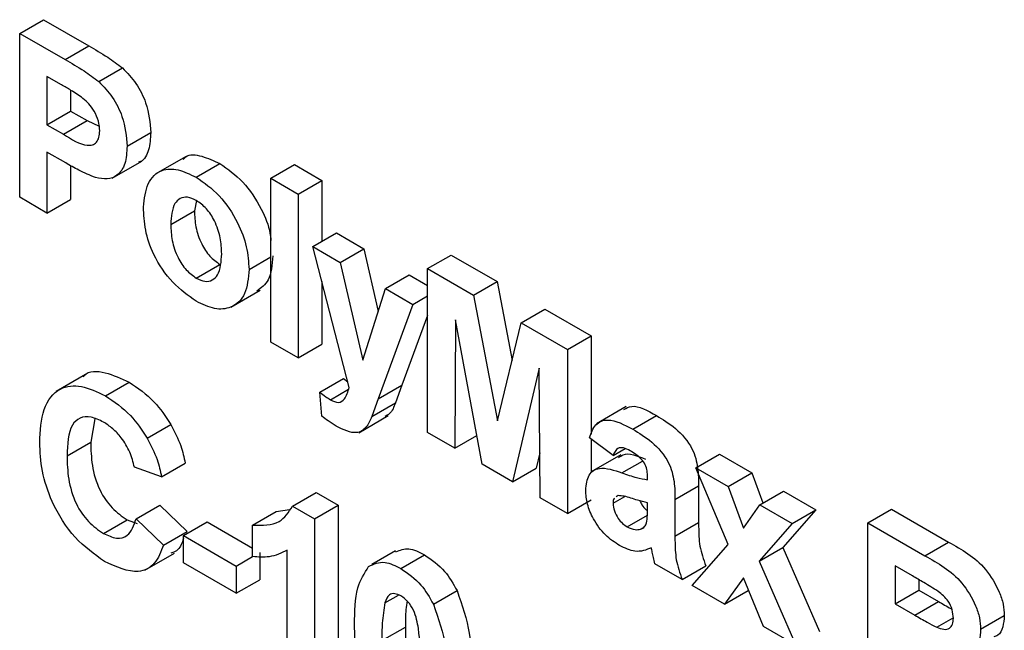
# Model space of a CAD drawing. Units: millimetres. Extents: x 0 to 418, y -29 to 291.
# Drawn here: x 316 to 319, y 168 to 169 of the extents above; entities that cross this region are included whole.
import ezdxf

# ---------------------------------------------------------------- set-up
doc = ezdxf.new("R2010")
doc.units = ezdxf.units.MM

msp = doc.modelspace()

# ---------------------------------------------------------------- linework, layer by layer
at = {"color": 7, "linetype": 'Continuous', "lineweight": 25}
for p, q in [((315.631529, 169.406423), (315.70224, 169.447243)), ((315.70224, 169.447243), (315.837967, 169.36889)), ((315.631529, 168.916498), (315.631529, 169.406423)), ((315.631529, 169.406423), (315.767256, 169.328069)), ((315.767256, 169.328069), (315.837967, 169.36889)), ((315.867883, 169.26252), (315.938594, 169.30334)), ((315.756293, 169.252744), (315.713118, 169.277668)), ((315.713118, 169.277668), (315.713118, 169.133203)), ((315.783829, 169.236491), (315.783829, 169.174024)), ((315.713118, 169.133203), (315.783829, 169.174024)), ((315.783829, 169.174024), (315.832782, 169.145764)), ((315.762072, 169.104943), (315.832782, 169.145764)), ((315.832782, 169.145764), (315.868866, 169.129058)), ((315.713118, 169.133203), (315.762072, 169.104943)), ((315.952447, 169.069139), (316.023157, 169.10996)), ((315.768956, 169.019315), (315.713118, 169.051549)), ((315.713118, 169.051549), (315.713118, 168.869398)), ((316.126668, 169.037767), (316.038279, 168.986742)), ((315.783829, 169.011091), (315.783829, 168.910218)), ((315.907797, 168.973554), (315.996185, 169.024579)), ((316.158884, 168.976365), (316.229595, 169.017186)), ((316.38215, 168.973099), (316.452861, 169.013919)), ((316.452861, 169.013919), (316.53445, 168.966819)), ((316.38215, 168.973099), (316.463739, 168.925998)), ((316.38215, 168.483174), (316.38215, 168.973099)), ((316.463739, 168.925998), (316.53445, 168.966819)), ((316.53445, 168.966819), (316.53445, 168.784675)), ((315.713118, 168.869398), (315.631529, 168.916498)), ((315.713118, 168.869398), (315.783829, 168.910218)), ((316.463739, 168.925998), (316.463739, 168.436074)), ((316.159853, 168.906576), (316.1537, 168.875707)), ((316.082989, 168.834887), (316.1537, 168.875707)), ((316.507254, 168.768975), (316.577964, 168.809796)), ((316.577964, 168.809796), (316.659553, 168.762695)), ((316.507254, 168.768975), (316.588843, 168.721875)), ((316.616549, 168.347858), (316.507254, 168.768975)), ((316.588843, 168.721875), (316.659553, 168.762695)), ((316.659553, 168.762695), (316.703138, 168.575034)), ((316.316879, 168.700847), (316.38215, 168.738527)), ((316.849928, 168.703056), (316.920639, 168.743876)), ((316.920639, 168.743876), (317.058661, 168.664198)), ((316.159309, 168.674628), (316.23002, 168.715448)), ((316.588843, 168.721875), (316.656834, 168.429124)), ((316.849928, 168.213131), (316.849928, 168.703056)), ((316.849928, 168.703056), (316.98795, 168.623378)), ((316.724825, 168.643374), (316.795536, 168.684194)), ((316.795536, 168.684194), (316.849928, 168.652794)), ((316.53445, 168.664187), (316.53445, 168.476894)), ((316.98795, 168.623378), (317.058661, 168.664198)), ((317.058661, 168.664198), (317.103417, 168.428863)), ((316.26228, 168.587656), (316.350669, 168.638682)), ((316.656834, 168.429124), (316.724825, 168.643374)), ((316.724825, 168.643374), (316.806414, 168.596273)), ((316.806414, 168.596273), (316.849928, 168.621394)), ((316.98795, 168.623378), (317.059341, 168.247991)), ((316.806414, 168.596273), (316.703323, 168.314351)), ((316.849928, 168.56272), (316.774033, 168.355171)), ((317.130731, 168.540952), (317.201442, 168.581772)), ((317.201442, 168.581772), (317.339464, 168.502094)), ((316.934237, 168.550159), (316.931518, 168.166031)), ((317.013872, 168.118489), (316.934237, 168.550159)), ((317.059341, 168.247991), (317.130731, 168.540952)), ((317.130731, 168.540952), (317.268753, 168.461274)), ((317.268753, 168.461274), (317.339464, 168.502094)), ((317.339464, 168.502094), (317.339464, 168.208147)), ((316.463739, 168.436074), (316.38215, 168.483174)), ((316.463739, 168.436074), (316.53445, 168.476894)), ((317.268753, 168.461274), (317.268753, 167.971349)), ((315.828496, 168.386532), (315.740108, 168.335507)), ((317.184444, 168.405717), (317.10481, 168.065992)), ((317.187164, 168.018449), (317.184444, 168.405717)), ((315.88777, 168.322617), (315.958481, 168.363437)), ((316.529011, 168.333718), (316.599721, 168.374538)), ((316.599721, 168.374538), (316.61213, 168.364885)), ((316.703323, 168.314351), (316.774033, 168.355171)), ((316.774033, 168.355171), (316.754486, 168.30178)), ((316.53445, 168.262271), (316.529011, 168.333718)), ((316.560032, 168.311393), (316.614359, 168.342756)), ((316.703323, 168.314351), (316.683775, 168.26096)), ((316.683775, 168.26096), (316.754486, 168.30178)), ((317.443951, 168.290577), (317.355562, 168.239552)), ((316.644712, 168.212645), (316.7331, 168.26367)), ((317.463717, 168.223101), (317.534428, 168.263922)), ((315.856022, 168.25465), (315.843661, 168.184563)), ((316.012874, 168.19681), (316.083584, 168.237631)), ((316.931518, 168.166031), (316.849928, 168.213131)), ((316.931518, 168.166031), (316.998019, 168.204421)), ((315.77295, 168.143742), (315.843661, 168.184563)), ((317.404735, 168.144092), (317.334025, 168.197474)), ((317.339464, 168.193368), (317.339464, 168.095851)), ((317.186223, 168.152469), (317.17552, 168.106812)), ((317.427653, 168.146762), (317.339265, 168.095736)), ((317.404735, 168.144092), (317.441014, 168.165035)), ((317.652223, 168.107999), (317.722933, 168.148819)), ((317.722933, 168.148819), (317.819906, 168.092838)), ((316.055793, 168.081154), (316.126504, 168.121975)), ((317.10481, 168.065992), (317.013872, 168.118489)), ((316.055793, 168.081154), (315.974204, 168.109411)), ((317.10481, 168.065992), (317.17552, 168.106812)), ((317.748515, 167.878797), (317.652223, 168.107999)), ((317.652223, 168.107999), (317.749195, 168.052018)), ((317.749195, 168.052018), (317.819906, 168.092838)), ((317.819906, 168.092838), (317.852598, 168.002791)), ((317.508082, 168.071869), (317.508082, 168.0808)), ((316.447251, 167.993354), (316.517962, 168.034174)), ((316.517962, 168.034174), (316.583404, 167.996396)), ((317.589671, 168.013188), (317.660382, 168.054008)), ((317.660382, 168.054008), (317.660382, 167.943991)), ((317.749195, 168.052018), (317.794409, 167.92748)), ((317.843532, 167.997558), (317.914243, 168.038378)), ((317.914243, 168.038378), (318.011215, 167.982397)), ((315.979643, 167.955525), (316.050354, 167.996346)), ((316.050354, 167.996346), (316.131943, 167.91784)), ((316.512693, 167.955575), (316.583404, 167.996396)), ((316.583404, 167.996396), (316.583404, 167.506471)), ((317.268753, 167.971349), (317.187164, 168.018449)), ((317.268753, 167.971349), (317.339464, 168.012169)), ((317.404735, 168.001786), (317.44014, 168.022225)), ((317.419693, 168.024556), (317.414592, 168.020845)), ((317.508082, 167.985013), (317.508082, 168.002777)), ((317.589671, 168.013188), (317.589671, 167.90317)), ((317.794409, 167.92748), (317.843532, 167.997558)), ((317.843532, 167.997558), (317.940505, 167.941577)), ((316.327757, 167.936715), (316.398468, 167.977535)), ((316.398468, 167.977535), (316.438027, 167.982969)), ((316.447251, 167.993354), (316.512693, 167.955575)), ((318.011215, 167.982397), (317.912118, 167.870016)), ((317.940505, 167.941577), (318.011215, 167.982397)), ((318.166235, 167.943168), (318.236946, 167.983989)), ((318.236946, 167.983989), (318.407858, 167.885323)), ((315.881566, 167.911647), (315.952277, 167.952467)), ((315.952277, 167.952467), (315.982407, 167.941743)), ((315.979643, 167.955525), (316.061232, 167.877019)), ((316.121064, 167.90529), (316.191775, 167.94611)), ((316.191775, 167.94611), (316.327757, 167.86761)), ((316.512693, 167.955575), (316.512693, 167.465651)), ((317.447315, 167.931079), (317.507744, 167.965964)), ((317.589671, 167.90317), (317.660382, 167.943991)), ((317.940505, 167.941577), (317.841408, 167.829195)), ((318.166235, 167.943168), (318.337147, 167.844503)), ((318.166235, 167.453244), (318.166235, 167.943168)), ((316.061232, 167.877019), (316.131943, 167.91784)), ((316.327757, 167.842499), (316.327757, 167.936715)), ((317.486834, 167.924163), (317.496091, 167.929507)), ((316.121064, 167.823636), (316.121064, 167.90529)), ((316.121064, 167.90529), (316.278804, 167.814229)), ((317.641344, 167.756257), (317.748515, 167.878797)), ((318.337147, 167.844503), (318.407858, 167.885323)), ((316.005915, 167.801939), (316.094303, 167.852964)), ((316.349514, 167.855049), (316.349514, 167.773395)), ((316.431104, 167.512751), (316.431104, 167.861548)), ((316.754375, 167.859882), (316.683664, 167.819062)), ((317.841408, 167.829195), (317.912118, 167.870016)), ((317.912118, 167.870016), (318.022094, 167.618096)), ((316.278804, 167.732575), (316.121064, 167.823636)), ((316.278804, 167.814229), (316.327773, 167.842498)), ((316.771059, 167.806424), (316.841769, 167.847244)), ((317.611428, 167.773527), (317.529839, 167.820628)), ((317.841408, 167.829195), (317.951383, 167.577275)), ((316.278804, 167.814229), (316.278804, 167.732575)), ((317.611428, 167.773527), (317.682139, 167.814347)), ((318.299582, 167.784534), (318.247824, 167.814414)), ((318.247824, 167.814414), (318.247824, 167.701354)), ((316.278804, 167.732575), (316.349514, 167.773395)), ((317.794409, 167.778795), (317.738316, 167.700276)), ((317.854411, 167.633256), (317.794409, 167.778795)), ((318.318535, 167.773518), (318.318535, 167.742175)), ((316.868116, 167.700047), (316.938827, 167.740868)), ((317.738316, 167.700276), (317.641344, 167.756257)), ((317.738316, 167.700276), (317.809027, 167.741096)), ((317.809613, 167.741917), (317.809027, 167.741096)), ((318.247824, 167.701354), (318.318535, 167.742175)), ((318.318535, 167.742175), (318.377602, 167.708076)), ((316.72304, 167.704401), (316.763157, 167.72756)), ((318.306891, 167.667256), (318.377602, 167.708076)), ((318.247824, 167.701354), (318.306891, 167.667256)), ((318.372248, 167.631195), (318.421657, 167.659718)), ((318.50347, 167.62522), (318.574181, 167.666041)), ((316.713946, 167.591095), (316.784657, 167.631916)), ((317.951383, 167.577275), (317.854411, 167.633256))]:
    msp.add_line(p, q, dxfattribs=at)
at = {"color": 8, "linetype": 'Continuous', "lineweight": 25}
msp.add_line((317.431592, 168.092471), (317.493152, 168.128009), dxfattribs=at)
at = {"color": 7, "linetype": 'Continuous', "lineweight": 25}
for points, knots in [([(315.837967, 169.36889), (315.856854, 169.358111), (315.890561, 169.338874), (315.923925, 169.314192), (315.938594, 169.30334)], [0, 0, 0, 0, 0.56034511, 1, 1, 1, 1]), ([(315.767256, 169.328069), (315.786143, 169.31729), (315.81985, 169.298054), (315.853214, 169.273372), (315.867883, 169.26252)], [0, 0, 0, 0, 0.56034511, 1, 1, 1, 1]), ([(315.938594, 169.30334), (315.952683, 169.288441), (315.980894, 169.258609), (316.016779, 169.187053), (316.02074, 169.139171), (316.023157, 169.10996)], [0, 0, 0, 0, 0.28009073, 0.56080396, 1, 1, 1, 1]), ([(315.867883, 169.26252), (315.881973, 169.247621), (315.910183, 169.217789), (315.946068, 169.146232), (315.95003, 169.098351), (315.952447, 169.069139)], [0, 0, 0, 0, 0.28009073, 0.56080396, 1, 1, 1, 1]), ([(315.820714, 169.21212), (315.808715, 169.220311), (315.787282, 169.234943), (315.765764, 169.247304), (315.756293, 169.252744)], [0, 0, 0, 0, 0.5598334, 1, 1, 1, 1]), ([(315.870857, 169.114768), (315.870181, 169.124362), (315.868831, 169.143529), (315.855579, 169.17266), (315.838919, 169.196317), (315.826784, 169.20685), (315.820714, 169.21212)], [0, 0, 0, 0, 0.27986186, 0.55906933, 0.77942671, 1, 1, 1, 1]), ([(315.762072, 169.104943), (315.786653, 169.089587), (315.817391, 169.070385), (315.849358, 169.072001), (315.861748, 169.080167), (315.869588, 169.094749), (315.870434, 169.108094), (315.870857, 169.114768)], [0, 0, 0, 0, 0.49969284, 0.62484431, 0.74984089, 0.87489819, 1, 1, 1, 1]), ([(316.023157, 169.10996), (316.021994, 169.092083), (316.019669, 169.056375), (316.00363, 169.026564), (315.988809, 169.021596), (315.98664, 169.020868)], [0, 0, 0, 0, 0.46114271, 0.92113887, 1, 1, 1, 1]), ([(315.952447, 169.069139), (315.951458, 169.050913), (315.949482, 169.014507), (315.926474, 168.98111), (315.894142, 168.968264), (315.869951, 168.972796), (315.857854, 168.975061)], [0, 0, 0, 0, 0.280285097, 0.559873313, 0.77991808, 1, 1, 1, 1]), ([(316.119937, 169.02963), (316.122439, 169.032386), (316.135262, 169.046512), (316.176, 169.041984), (316.211722, 169.025456), (316.229595, 169.017186)], [0, 0, 0, 0, 0.10804761, 0.55372129, 1, 1, 1, 1]), ([(315.857854, 168.975061), (315.84133, 168.982106), (315.811813, 168.99469), (315.782055, 169.011788), (315.768956, 169.019315)], [0, 0, 0, 0, 0.55981114, 1, 1, 1, 1]), ([(316.0014, 168.886992), (316.004307, 168.912012), (316.010113, 168.961985), (316.050475, 169.000905), (316.104267, 169.002708), (316.140671, 168.98515), (316.158884, 168.976365)], [0, 0, 0, 0, 0.27995008, 0.55914711, 0.77942404, 1, 1, 1, 1]), ([(316.229595, 169.017186), (316.253325, 169.000801), (316.300747, 168.968059), (316.352585, 168.887778), (316.37885, 168.824311), (316.381504, 168.794775), (316.38215, 168.787583)], [0, 0, 0, 0, 0.32904667, 0.65756902, 0.91661469, 1, 1, 1, 1]), ([(316.158884, 168.976365), (316.182544, 168.96), (316.229824, 168.927295), (316.282646, 168.846753), (316.31281, 168.767426), (316.315522, 168.723051), (316.316879, 168.700847)], [0, 0, 0, 0, 0.27978502, 0.55912421, 0.7793881, 1, 1, 1, 1]), ([(316.159309, 168.907028), (316.150446, 168.911138), (316.132723, 168.919355), (316.110443, 168.914168), (316.086671, 168.892249), (316.084507, 168.858528), (316.082989, 168.834887)], [0, 0, 0, 0, 0.18698534, 0.37387793, 0.56102188, 1, 1, 1, 1]), ([(316.159394, 168.605487), (316.135331, 168.622523), (316.087323, 168.656511), (316.030973, 168.737937), (316.004556, 168.819611), (316.002453, 168.864505), (316.0014, 168.886992)], [0, 0, 0, 0, 0.280144534, 0.558898827, 0.779053087, 1, 1, 1, 1]), ([(316.235289, 168.747653), (316.234677, 168.763258), (316.233457, 168.794383), (316.217201, 168.842845), (316.190459, 168.884682), (316.169688, 168.899583), (316.159309, 168.907028)], [0, 0, 0, 0, 0.28104338, 0.56055319, 0.78041987, 1, 1, 1, 1]), ([(316.1537, 168.875707), (316.154313, 168.860021), (316.155534, 168.828736), (316.171792, 168.780004), (316.198693, 168.737925), (316.219583, 168.722937), (316.23002, 168.715448)], [0, 0, 0, 0, 0.28101541, 0.56046426, 0.78039353, 1, 1, 1, 1]), ([(316.082989, 168.834887), (316.083602, 168.8192), (316.084823, 168.787915), (316.101082, 168.739184), (316.127983, 168.697105), (316.148872, 168.682117), (316.159309, 168.674628)], [0, 0, 0, 0, 0.28101541, 0.56046426, 0.78039353, 1, 1, 1, 1]), ([(316.159309, 168.674628), (316.168192, 168.67052), (316.185954, 168.662304), (316.208301, 168.667547), (316.23171, 168.690148), (316.233814, 168.723952), (316.235289, 168.747653)], [0, 0, 0, 0, 0.18692984, 0.37381887, 0.56097796, 1, 1, 1, 1]), ([(316.387589, 168.741667), (316.385754, 168.714884), (316.382412, 168.666137), (316.353146, 168.645542), (316.339959, 168.636263)], [0, 0, 0, 0, 0.54943028, 1, 1, 1, 1]), ([(316.316879, 168.700847), (316.314551, 168.67484), (316.3099, 168.622871), (316.268079, 168.584779), (316.215151, 168.578472), (316.177989, 168.596477), (316.159394, 168.605487)], [0, 0, 0, 0, 0.27992386, 0.55936711, 0.77951572, 1, 1, 1, 1]), ([(315.821039, 168.379623), (315.822196, 168.381154), (315.835947, 168.399338), (315.886981, 168.396603), (315.934628, 168.374502), (315.958481, 168.363437)], [0, 0, 0, 0, 0.04388299, 0.52134305, 1, 1, 1, 1]), ([(315.691361, 168.183678), (315.693262, 168.218578), (315.697052, 168.288158), (315.744694, 168.348691), (315.814438, 168.358345), (315.863306, 168.334536), (315.88777, 168.322617)], [0, 0, 0, 0, 0.28068848, 0.55962173, 0.77953523, 1, 1, 1, 1]), ([(315.958481, 168.363437), (315.984526, 168.346206), (316.031042, 168.315432), (316.067528, 168.261407), (316.083584, 168.237631)], [0, 0, 0, 0, 0.559913192, 1, 1, 1, 1]), ([(315.88777, 168.322617), (315.913815, 168.305386), (315.960332, 168.274612), (315.996817, 168.220586), (316.012874, 168.19681)], [0, 0, 0, 0, 0.559913192, 1, 1, 1, 1]), ([(316.529011, 168.333718), (316.534747, 168.329041), (316.544989, 168.320689), (316.555435, 168.314234), (316.560032, 168.311393)], [0, 0, 0, 0, 0.55998432, 1, 1, 1, 1]), ([(316.560032, 168.311393), (316.568645, 168.307303), (316.585837, 168.299138), (316.606688, 168.315161), (316.612799, 168.335425), (316.616549, 168.347858)], [0, 0, 0, 0, 0.2795772, 0.55797129, 1, 1, 1, 1]), ([(316.754486, 168.30178), (316.749945, 168.289431), (316.743075, 168.270747), (316.727727, 168.263911), (316.722524, 168.261594)], [0, 0, 0, 0, 0.66099987, 1, 1, 1, 1]), ([(317.436907, 168.28198), (317.444519, 168.286158), (317.470386, 168.300356), (317.507931, 168.278997), (317.534428, 168.263922)], [0, 0, 0, 0, 0.294245962, 1, 1, 1, 1]), ([(315.882076, 168.24425), (315.869389, 168.250448), (315.844035, 168.262833), (315.810452, 168.259282), (315.776276, 168.227357), (315.774322, 168.17822), (315.77295, 168.143742)], [0, 0, 0, 0, 0.187150003, 0.373980179, 0.560737732, 1, 1, 1, 1]), ([(316.577114, 168.23244), (316.569084, 168.237336), (316.554739, 168.246082), (316.540651, 168.257323), (316.53445, 168.262271)], [0, 0, 0, 0, 0.55983325, 1, 1, 1, 1]), ([(316.683775, 168.26096), (316.678802, 168.249449), (316.668899, 168.226525), (316.634235, 168.204478), (316.598776, 168.221836), (316.577114, 168.23244)], [0, 0, 0, 0, 0.28184879, 0.56128991, 1, 1, 1, 1]), ([(317.534428, 168.263922), (317.55343, 168.252531), (317.591202, 168.229888), (317.643579, 168.171742), (317.660333, 168.105608), (317.660365, 168.071295), (317.660382, 168.054008)], [0, 0, 0, 0, 0.28173806, 0.56002829, 0.7783391, 1, 1, 1, 1]), ([(315.974204, 168.109411), (315.970445, 168.124588), (315.962931, 168.154919), (315.937954, 168.19583), (315.9099, 168.226273), (315.891355, 168.238255), (315.882076, 168.24425)], [0, 0, 0, 0, 0.279829993, 0.559274982, 0.779493229, 1, 1, 1, 1]), ([(316.083584, 168.237631), (316.094366, 168.216164), (316.113654, 168.177759), (316.122571, 168.139048), (316.126504, 168.121975)], [0, 0, 0, 0, 0.55895975, 1, 1, 1, 1]), ([(317.334025, 168.197474), (317.339319, 168.211983), (317.349877, 168.240914), (317.396222, 168.258748), (317.438093, 168.236634), (317.463717, 168.223101)], [0, 0, 0, 0, 0.28077301, 0.55984419, 1, 1, 1, 1]), ([(317.463717, 168.223101), (317.48272, 168.21171), (317.520491, 168.189068), (317.572868, 168.130921), (317.589622, 168.064787), (317.589654, 168.030475), (317.589671, 168.013188)], [0, 0, 0, 0, 0.28173806, 0.56002829, 0.7783391, 1, 1, 1, 1]), ([(315.884881, 167.828079), (315.854595, 167.849401), (315.794072, 167.89201), (315.727811, 167.997811), (315.695339, 168.099222), (315.692688, 168.155501), (315.691361, 168.183678)], [0, 0, 0, 0, 0.27957132, 0.55870808, 0.77905261, 1, 1, 1, 1]), ([(315.843661, 168.184563), (315.844313, 168.161847), (315.845612, 168.11659), (315.865195, 168.045024), (315.906494, 167.98419), (315.937007, 167.963047), (315.952277, 167.952467)], [0, 0, 0, 0, 0.281345576, 0.560537137, 0.780083148, 1, 1, 1, 1]), ([(316.012874, 168.19681), (316.023655, 168.175344), (316.042944, 168.136939), (316.05186, 168.098227), (316.055793, 168.081154)], [0, 0, 0, 0, 0.55895975, 1, 1, 1, 1]), ([(315.77295, 168.143742), (315.773602, 168.121027), (315.774901, 168.07577), (315.794485, 168.004204), (315.835784, 167.943369), (315.866297, 167.922227), (315.881566, 167.911647)], [0, 0, 0, 0, 0.281345576, 0.560537137, 0.780083148, 1, 1, 1, 1]), ([(317.455559, 168.158719), (317.449082, 168.162114), (317.436174, 168.16888), (317.414799, 168.167849), (317.408554, 168.153105), (317.404735, 168.144092)], [0, 0, 0, 0, 0.28124485, 0.56056282, 1, 1, 1, 1]), ([(317.421137, 168.137802), (317.425468, 168.141217), (317.445336, 168.156885), (317.477303, 168.143645), (317.502302, 168.133292)], [0, 0, 0, 0, 0.217959926, 1, 1, 1, 1]), ([(317.508082, 168.0808), (317.507887, 168.086503), (317.507498, 168.097887), (317.501992, 168.117319), (317.483839, 168.142194), (317.467235, 168.151897), (317.455559, 168.158719)], [0, 0, 0, 0, 0.18753619, 0.37431556, 0.56002439, 1, 1, 1, 1]), ([(317.323146, 168.040937), (317.324915, 168.057561), (317.328447, 168.09075), (317.369267, 168.114231), (317.407902, 168.100742), (317.431592, 168.092471)], [0, 0, 0, 0, 0.27966671, 0.55830915, 1, 1, 1, 1]), ([(317.431592, 168.092471), (317.44613, 168.087399), (317.472081, 168.078343), (317.497085, 168.073846), (317.508082, 168.071869)], [0, 0, 0, 0, 0.56021264, 1, 1, 1, 1]), ([(317.424623, 167.875086), (317.410082, 167.884679), (317.381076, 167.903814), (317.346272, 167.950773), (317.326075, 167.999778), (317.324123, 168.02721), (317.323146, 168.040937)], [0, 0, 0, 0, 0.28048917, 0.55952973, 0.77959729, 1, 1, 1, 1]), ([(317.409212, 168.016931), (317.408724, 168.016615), (317.404983, 168.014191), (317.404851, 168.007556), (317.404735, 168.001786)], [0, 0, 0, 0, 0.1304048, 1, 1, 1, 1]), ([(317.404735, 168.001786), (317.405532, 167.994289), (317.407127, 167.979282), (317.418904, 167.957237), (317.432944, 167.940591), (317.442523, 167.934251), (317.447315, 167.931079)], [0, 0, 0, 0, 0.27929413, 0.55914012, 0.7794463, 1, 1, 1, 1]), ([(317.508082, 168.002777), (317.498025, 168.005285), (317.481461, 168.009415), (317.458032, 168.017203), (317.438157, 168.02364), (317.425842, 168.024251), (317.419693, 168.024556)], [0, 0, 0, 0, 0.3401931, 0.56037719, 0.78050826, 1, 1, 1, 1]), ([(317.485209, 168.008869), (317.487062, 168.004921), (317.491754, 167.994926), (317.499552, 167.98554), (317.504625, 167.981833), (317.504989, 167.981567)], [0, 0, 0, 0, 0.377359, 0.95528728, 1, 1, 1, 1]), ([(316.327757, 167.936715), (316.356528, 167.93586), (316.407814, 167.934338), (316.43522, 167.975349), (316.447251, 167.993354)], [0, 0, 0, 0, 0.56099325, 1, 1, 1, 1]), ([(317.505107, 167.943155), (317.506192, 167.950614), (317.50813, 167.963941), (317.508096, 167.978571), (317.508082, 167.985013)], [0, 0, 0, 0, 0.55967619, 1, 1, 1, 1]), ([(315.881566, 167.911647), (315.894929, 167.905468), (315.921631, 167.893121), (315.962061, 167.90407), (315.972976, 167.936012), (315.979643, 167.955525)], [0, 0, 0, 0, 0.28047327, 0.56045461, 1, 1, 1, 1]), ([(317.486834, 167.924163), (317.491392, 167.926137), (317.499533, 167.929664), (317.503403, 167.939032), (317.505107, 167.943155)], [0, 0, 0, 0, 0.55986687, 1, 1, 1, 1]), ([(317.660382, 167.943991), (317.660561, 167.930122), (317.660857, 167.907286), (317.663834, 167.874045), (317.671332, 167.844225), (317.678536, 167.824309), (317.682139, 167.814347)], [0, 0, 0, 0, 0.34012912, 0.56006931, 0.77996457, 1, 1, 1, 1]), ([(317.447315, 167.931079), (317.455306, 167.927483), (317.469594, 167.921055), (317.481561, 167.923212), (317.486834, 167.924163)], [0, 0, 0, 0, 0.5593412, 1, 1, 1, 1]), ([(316.121064, 167.896285), (316.116772, 167.883705), (316.109288, 167.861771), (316.090809, 167.855212), (316.082929, 167.852415)], [0, 0, 0, 0, 0.57354823, 1, 1, 1, 1]), ([(317.589671, 167.90317), (317.589851, 167.889302), (317.590147, 167.866466), (317.593124, 167.833225), (317.600621, 167.803405), (317.607825, 167.783488), (317.611428, 167.773527)], [0, 0, 0, 0, 0.34012912, 0.56006931, 0.77996457, 1, 1, 1, 1]), ([(318.407858, 167.885323), (318.446874, 167.8639), (318.505369, 167.831781), (318.555751, 167.748576), (318.572118, 167.699778), (318.573493, 167.677289), (318.574181, 167.666041)], [0, 0, 0, 0, 0.499350264, 0.748653164, 0.874281855, 1, 1, 1, 1]), ([(316.061232, 167.877019), (316.053665, 167.857129), (316.038561, 167.817431), (315.978518, 167.785268), (315.920367, 167.811855), (315.884881, 167.828079)], [0, 0, 0, 0, 0.28127649, 0.56139879, 1, 1, 1, 1]), ([(316.431104, 167.861548), (316.413882, 167.853084), (316.383116, 167.837964), (316.344679, 167.841112), (316.327757, 167.842499)], [0, 0, 0, 0, 0.55974776, 1, 1, 1, 1]), ([(316.7561, 167.856116), (316.768161, 167.861638), (316.792533, 167.872795), (316.825246, 167.855819), (316.841769, 167.847244)], [0, 0, 0, 0, 0.49487663, 1, 1, 1, 1]), ([(317.519215, 167.868667), (317.50378, 167.86238), (317.476202, 167.851148), (317.44039, 167.867768), (317.424623, 167.875086)], [0, 0, 0, 0, 0.55970915, 1, 1, 1, 1]), ([(317.522105, 167.855124), (317.521621, 167.857638), (317.520756, 167.862128), (317.519686, 167.866669), (317.519215, 167.868667)], [0, 0, 0, 0, 0.56004661, 1, 1, 1, 1]), ([(317.529839, 167.820628), (317.528282, 167.827093), (317.525501, 167.83864), (317.523143, 167.850087), (317.522105, 167.855124)], [0, 0, 0, 0, 0.55995826, 1, 1, 1, 1]), ([(316.674342, 167.8125), (316.689776, 167.819995), (316.717433, 167.833425), (316.754624, 167.814699), (316.771059, 167.806424)], [0, 0, 0, 0, 0.55808265, 1, 1, 1, 1]), ([(316.841769, 167.847244), (316.862875, 167.83283), (316.900593, 167.80707), (316.927136, 167.76111), (316.938827, 167.740868)], [0, 0, 0, 0, 0.55956232, 1, 1, 1, 1]), ([(318.337147, 167.844503), (318.376163, 167.82308), (318.434658, 167.790961), (318.48504, 167.707756), (318.501407, 167.658958), (318.502782, 167.636469), (318.50347, 167.62522)], [0, 0, 0, 0, 0.49935026, 0.74865316, 0.87428186, 1, 1, 1, 1]), ([(316.632357, 167.639177), (316.632759, 167.678217), (316.633475, 167.747747), (316.661884, 167.792761), (316.674342, 167.8125)], [0, 0, 0, 0, 0.5614898, 1, 1, 1, 1]), ([(316.771059, 167.806424), (316.792164, 167.79201), (316.829882, 167.76625), (316.856425, 167.72029), (316.868116, 167.700047)], [0, 0, 0, 0, 0.55956232, 1, 1, 1, 1]), ([(318.376582, 167.738415), (318.362215, 167.747347), (318.336557, 167.763299), (318.310881, 167.778045), (318.299582, 167.784534)], [0, 0, 0, 0, 0.55995031, 1, 1, 1, 1]), ([(316.771059, 167.72477), (316.764622, 167.727696), (316.75176, 167.733542), (316.731985, 167.728886), (316.726434, 167.71369), (316.72304, 167.704401)], [0, 0, 0, 0, 0.28029235, 0.56001724, 1, 1, 1, 1]), ([(316.938827, 167.740868), (316.953526, 167.697397), (316.979891, 167.619431), (316.980293, 167.549718), (316.980471, 167.518874)], [0, 0, 0, 0, 0.55756047, 1, 1, 1, 1]), ([(318.421881, 167.658188), (318.421287, 167.666365), (318.420101, 167.682688), (318.404628, 167.715299), (318.387214, 167.729652), (318.376582, 167.738415)], [0, 0, 0, 0, 0.28107092, 0.5610922, 1, 1, 1, 1]), ([(316.72304, 167.704401), (316.719768, 167.684326), (316.713921, 167.648449), (316.713939, 167.608633), (316.713946, 167.591095)], [0, 0, 0, 0, 0.5595406, 1, 1, 1, 1]), ([(316.828171, 167.525154), (316.828154, 167.55819), (316.828127, 167.607658), (316.814932, 167.673052), (316.792749, 167.709449), (316.778298, 167.719657), (316.771059, 167.72477)], [0, 0, 0, 0, 0.50164457, 0.75118323, 0.87536409, 1, 1, 1, 1]), ([(316.789145, 167.709744), (316.787859, 167.701193), (316.784178, 167.676717), (316.784468, 167.649575), (316.784657, 167.631916)], [0, 0, 0, 0, 0.34939605, 1, 1, 1, 1]), ([(318.377602, 167.708076), (318.389813, 167.700864), (318.402968, 167.693095), (318.416104, 167.686183), (318.417047, 167.685687)], [0, 0, 0, 0, 0.92825715, 1, 1, 1, 1]), ([(316.868116, 167.700047), (316.882816, 167.656576), (316.90918, 167.57861), (316.909583, 167.508898), (316.909761, 167.478054)], [0, 0, 0, 0, 0.55756047, 1, 1, 1, 1]), ([(318.306891, 167.667256), (318.3191, 167.660141), (318.3409, 167.647439), (318.36267, 167.636158), (318.372248, 167.631195)], [0, 0, 0, 0, 0.56004787, 1, 1, 1, 1]), ([(318.372248, 167.631195), (318.379336, 167.628519), (318.393486, 167.623178), (318.410585, 167.626499), (318.420613, 167.639327), (318.421458, 167.651897), (318.421881, 167.658188)], [0, 0, 0, 0, 0.28049426, 0.55992514, 0.77975171, 1, 1, 1, 1]), ([(318.574181, 167.666041), (318.573165, 167.654421), (318.571132, 167.631183), (318.560074, 167.607502), (318.546982, 167.603981), (318.542565, 167.602793)], [0, 0, 0, 0, 0.39857042, 0.79710526, 1, 1, 1, 1]), ([(316.771059, 167.310218), (316.758922, 167.318121), (316.734665, 167.333917), (316.700883, 167.370836), (316.673019, 167.414463), (316.634388, 167.508955), (316.633259, 167.581322), (316.632357, 167.639177)], [0, 0, 0, 0, 0.12535268, 0.25054427, 0.37581336, 0.50098099, 1, 1, 1, 1]), ([(316.784657, 167.631916), (316.784583, 167.598663), (316.784471, 167.548868), (316.798242, 167.485132), (316.814829, 167.454676), (316.822754, 167.448375), (316.823691, 167.447631)], [0, 0, 0, 0, 0.56244476, 0.84225983, 0.98135282, 1, 1, 1, 1]), ([(318.50347, 167.62522), (318.502556, 167.613431), (318.500727, 167.589854), (318.483227, 167.559269), (318.460107, 167.554814), (318.446018, 167.552099)], [0, 0, 0, 0, 0.280921635, 0.561818193, 1, 1, 1, 1])]:
    msp.add_open_spline(points, degree=3, knots=knots, dxfattribs=at)

doc.saveas('drawing.dxf')
